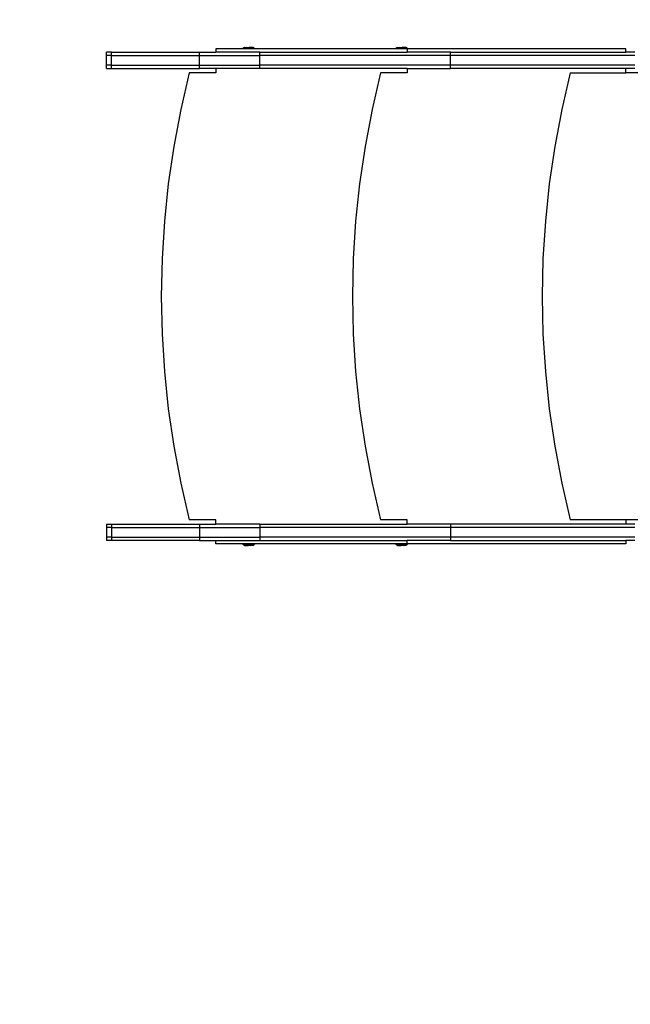
# Model space of a CAD drawing. Units: millimetres. Extents: x 34519 to 42085, y -7078 to -2276.
# Drawn here: x 38052 to 38611, y -6002 to -5101 of the extents above; entities that cross this region are included whole.
import ezdxf

# ---------------------------------------------------------------- set-up
doc = ezdxf.new("R2010")
doc.units = ezdxf.units.MM
doc.layers.add('Strefa bezpieczna', color=8, linetype='Continuous')
doc.dimstyles.get("Standard").update_dxf_attribs({"dimtxt": 180, "dimasz": 200, "dimexe": 0.18, "dimexo": 0.0625, "dimgap": 200, "dimtad": 0, "dimtih": 1, "dimtoh": 1, "dimlfac": 0.001, "dimzin": 0, "dimdsep": 46, "dimtxsty": 'Standard', "dimcen": 0.09, "dimse1": 1, "dimse2": 1, "dimadec": 0, "dimazin": 0, "dimtfac": 1, "dimtdec": 4, "dimtofl": 0, "dimtmove": 0, "dimatfit": 3, "dimfxl": 1, "dimtolj": 1, "dimtzin": 0, "dimarcsym": 0})

# ---------------------------------------------------------------- blocks, each defined once
blk = doc.blocks.new('*D102')
at = {"layer": 'Defpoints', "color": 0}
for p in [(42085.14, -2394.4), (42085.14, -5444.89), (36627.69, -5569.52)]:
    blk.add_point(p, dxfattribs=at)
at = {"layer": 'Strefa bezpieczna', "color": 0, "lineweight": -2}
for p, q in [((36827.69, -2394.4), (38886.41, -2394.4)), ((41885.14, -2394.4), (39826.41, -2394.4))]:
    blk.add_line(p, q, dxfattribs=at)
at = {"layer": 'Strefa bezpieczna', "color": 0}
for points in [[(36827.69, -2361.07), (36827.69, -2427.73), (36627.69, -2394.4)], [(41885.14, -2427.73), (41885.14, -2361.07), (42085.14, -2394.4)]]:
    blk.add_solid(points, dxfattribs=at)
at = {"layer": 'Strefa bezpieczna', "color": 0, "insert": (39356.41, -2394.4), "char_height": 180, "attachment_point": 5}
blk.add_mtext('\\A1;5.46', dxfattribs=at)
blk = doc.blocks.new('*D103')
at = {"layer": 'Defpoints', "color": 0}
for p in [(40141.09, -2968.37), (40141.09, -5138.02), (38127.69, -5162.02)]:
    blk.add_point(p, dxfattribs=at)
at = {"layer": 'Strefa bezpieczna', "color": 0, "lineweight": -2}
for p, q in [((38327.69, -2968.37), (38711.35, -2968.37)), ((39941.09, -2968.37), (39561.35, -2968.37))]:
    blk.add_line(p, q, dxfattribs=at)
at = {"layer": 'Strefa bezpieczna', "color": 0}
for points in [[(38327.69, -2935.04), (38327.69, -3001.71), (38127.69, -2968.37)], [(39941.09, -3001.71), (39941.09, -2935.04), (40141.09, -2968.37)]]:
    blk.add_solid(points, dxfattribs=at)
at = {"layer": 'Strefa bezpieczna', "color": 0, "insert": (39136.35, -2968.37), "char_height": 180, "attachment_point": 5}
blk.add_mtext('\\A1;2.01', dxfattribs=at)
blk = doc.blocks.new('*D104')
at = {"layer": 'Defpoints', "color": 0}
for p in [(38822.64, -3619.31), (34758.04, -7077.52), (39116.92, -7077.52)]:
    blk.add_point(p, dxfattribs=at)
at = {"layer": 'Strefa bezpieczna', "color": 0, "lineweight": -2}
for p, q in [((34758.04, -3819.31), (34758.04, -5064.02)), ((34758.04, -6877.52), (34758.04, -5644.02))]:
    blk.add_line(p, q, dxfattribs=at)
at = {"layer": 'Strefa bezpieczna', "color": 0}
for points in [[(34791.38, -3819.31), (34724.71, -3819.31), (34758.04, -3619.31)], [(34724.71, -6877.52), (34791.38, -6877.52), (34758.04, -7077.52)]]:
    blk.add_solid(points, dxfattribs=at)
at = {"layer": 'Strefa bezpieczna', "color": 0, "insert": (34758.04, -5354.02), "char_height": 180, "attachment_point": 5}
blk.add_mtext('\\A1;3.46', dxfattribs=at)
blk = doc.blocks.new('*D105')
at = {"layer": 'Defpoints', "color": 0}
for p in [(38359.37, -5130.52), (35829.61, -5577.52), (38127.69, -5577.52)]:
    blk.add_point(p, dxfattribs=at)
at = {"layer": 'Strefa bezpieczna', "color": 0, "lineweight": -2}
for p, q in [((35829.61, -4930.52), (35829.61, -4730.52)), ((35829.61, -5777.52), (35829.61, -5977.52))]:
    blk.add_line(p, q, dxfattribs=at)
at = {"layer": 'Strefa bezpieczna', "color": 0}
for points in [[(35796.28, -4930.52), (35862.95, -4930.52), (35829.61, -5130.52)], [(35862.95, -5777.52), (35796.28, -5777.52), (35829.61, -5577.52)]]:
    blk.add_solid(points, dxfattribs=at)
at = {"layer": 'Strefa bezpieczna', "color": 0, "insert": (35829.61, -5346.02), "char_height": 180, "attachment_point": 5}
blk.add_mtext('\\A1;0.45', dxfattribs=at)

msp = doc.modelspace()

# ---------------------------------------------------------------- linework, layer by layer
for p, q in [((38231.563, -5127.518), (38231.563, -5130.518)), ((38255.887, -5127.518), (38231.563, -5127.518)), ((38256.196, -5127.211), (38255.887, -5127.518)), ((38257.339, -5127.518), (38255.887, -5127.518)), ((38259.599, -5126.118), (38256.196, -5127.211)), ((38256.999, -5126.604), (38256.196, -5127.211)), ((38256.196, -5127.211), (38260.194, -5126.992)), ((38256.196, -5127.211), (38257.339, -5127.518)), ((38256.999, -5126.604), (38259.475, -5126.118)), ((38256.999, -5126.604), (38257.673, -5126.118)), ((38257.493, -5126.327), (38256.999, -5126.604)), ((38260.052, -5127.518), (38257.339, -5127.518)), ((38257.868, -5126.118), (38257.493, -5126.327)), ((38257.493, -5126.327), (38257.673, -5126.118)), ((38257.868, -5126.118), (38257.673, -5126.118)), ((38257.868, -5126.118), (38259.475, -5126.118)), ((38259.475, -5126.118), (38259.599, -5126.118)), ((38260.194, -5126.992), (38259.599, -5126.118)), ((38259.599, -5126.118), (38261.979, -5126.118)), ((38260.052, -5127.518), (38260.194, -5126.992)), ((38266.811, -5127.518), (38260.052, -5127.518)), ((38261.979, -5126.118), (38260.194, -5126.992)), ((38266.318, -5126.992), (38260.194, -5126.992)), ((38264.085, -5126.118), (38261.979, -5126.118)), ((38264.085, -5126.118), (38266.318, -5126.992)), ((38265.453, -5126.118), (38264.085, -5126.118)), ((38266.128, -5126.604), (38265.453, -5126.118)), ((38266.318, -5126.992), (38265.453, -5126.118)), ((38266.931, -5127.211), (38266.128, -5126.604)), ((38266.128, -5126.604), (38266.318, -5126.992)), ((38266.811, -5127.518), (38266.318, -5126.992)), ((38266.931, -5127.211), (38266.318, -5126.992)), ((38267.092, -5127.518), (38266.811, -5127.518)), ((38267.092, -5127.518), (38266.931, -5127.211)), ((38267.239, -5127.518), (38266.931, -5127.211)), ((38267.239, -5127.518), (38267.092, -5127.518)), ((38395.887, -5127.518), (38267.239, -5127.518)), ((38396.195, -5127.211), (38395.887, -5127.518)), ((38397.339, -5127.518), (38395.887, -5127.518)), ((38399.599, -5126.118), (38396.195, -5127.211)), ((38396.998, -5126.604), (38396.195, -5127.211)), ((38396.195, -5127.211), (38400.194, -5126.992)), ((38396.195, -5127.211), (38397.339, -5127.518)), ((38397.868, -5126.118), (38396.998, -5126.604)), ((38396.998, -5126.604), (38399.475, -5126.118)), ((38396.998, -5126.604), (38397.673, -5126.118)), ((38400.052, -5127.518), (38397.339, -5127.518)), ((38397.868, -5126.118), (38397.673, -5126.118)), ((38397.868, -5126.118), (38399.475, -5126.118)), ((38399.475, -5126.118), (38399.599, -5126.118)), ((38400.194, -5126.992), (38399.599, -5126.118)), ((38399.599, -5126.118), (38401.979, -5126.118)), ((38400.052, -5127.518), (38400.194, -5126.992)), ((38406.563, -5127.518), (38400.052, -5127.518)), ((38401.979, -5126.118), (38400.194, -5126.992)), ((38406.318, -5126.992), (38400.194, -5126.992)), ((38404.085, -5126.118), (38401.979, -5126.118)), ((38404.085, -5126.118), (38406.318, -5126.992)), ((38405.453, -5126.118), (38404.085, -5126.118)), ((38406.128, -5126.604), (38405.453, -5126.118)), ((38405.633, -5126.327), (38405.453, -5126.118)), ((38406.128, -5126.604), (38405.633, -5126.327)), ((38405.865, -5126.553), (38405.633, -5126.327)), ((38406.128, -5126.604), (38405.865, -5126.553)), ((38406.318, -5126.992), (38405.865, -5126.553)), ((38406.931, -5127.211), (38406.128, -5126.604)), ((38406.128, -5126.604), (38406.318, -5126.992)), ((38406.811, -5127.518), (38406.318, -5126.992)), ((38406.931, -5127.211), (38406.318, -5126.992)), ((38406.563, -5127.518), (38406.563, -5130.518)), ((38406.811, -5127.518), (38406.563, -5127.518)), ((38407.091, -5127.518), (38406.811, -5127.518)), ((38407.091, -5127.518), (38406.931, -5127.211)), ((38407.239, -5127.518), (38406.931, -5127.211)), ((38407.239, -5127.518), (38407.091, -5127.518)), ((38606.563, -5127.518), (38407.239, -5127.518)), ((38606.563, -5130.518), (38606.563, -5127.518)), ((38131.602, -5133.518), (38131.602, -5130.518)), ((38136.106, -5130.518), (38131.602, -5130.518)), ((38131.602, -5142.518), (38131.602, -5133.518)), ((38136.106, -5133.518), (38131.602, -5133.518)), ((38136.106, -5133.518), (38136.106, -5130.518)), ((38136.106, -5130.518), (38216.579, -5130.518)), ((38136.106, -5133.518), (38216.579, -5133.518)), ((38136.106, -5142.518), (38136.106, -5133.518)), ((38216.579, -5133.518), (38216.579, -5130.518)), ((38216.579, -5130.518), (38231.563, -5130.518)), ((38216.579, -5142.518), (38216.579, -5133.518)), ((38216.579, -5133.518), (38271.794, -5133.518)), ((38271.794, -5130.518), (38231.563, -5130.518)), ((38271.794, -5133.518), (38271.794, -5130.518)), ((38271.794, -5130.518), (38406.563, -5130.518)), ((38446.261, -5133.518), (38271.794, -5133.518)), ((38271.794, -5142.518), (38271.794, -5133.518)), ((38446.261, -5130.518), (38406.563, -5130.518)), ((38446.261, -5133.518), (38446.261, -5130.518)), ((38446.261, -5130.518), (38606.563, -5130.518)), ((38614.913, -5133.518), (38446.261, -5133.518)), ((38446.261, -5142.518), (38446.261, -5133.518)), ((38614.913, -5130.518), (38606.563, -5130.518)), ((38131.602, -5145.518), (38131.602, -5142.518)), ((38136.106, -5142.518), (38131.602, -5142.518)), ((38131.602, -5145.518), (38136.106, -5145.518)), ((38136.106, -5142.518), (38216.579, -5142.518)), ((38136.106, -5145.518), (38136.106, -5142.518)), ((38136.106, -5145.518), (38216.579, -5145.518)), ((38216.579, -5145.518), (38216.579, -5142.518)), ((38216.579, -5142.518), (38271.794, -5142.518)), ((38231.563, -5145.518), (38216.579, -5145.518)), ((38231.563, -5145.518), (38231.563, -5149.518)), ((38271.794, -5145.518), (38231.563, -5145.518)), ((38446.261, -5142.518), (38271.794, -5142.518)), ((38271.794, -5145.518), (38271.794, -5142.518)), ((38406.563, -5145.518), (38271.794, -5145.518)), ((38406.563, -5145.518), (38406.563, -5149.518)), ((38406.563, -5145.518), (38446.261, -5145.518)), ((38614.913, -5142.518), (38446.261, -5142.518)), ((38446.261, -5145.518), (38446.261, -5142.518)), ((38606.563, -5145.518), (38446.261, -5145.518)), ((38606.563, -5149.518), (38606.563, -5145.518)), ((38614.913, -5145.518), (38606.563, -5145.518)), ((38207.236, -5149.518), (38199.42, -5183.057)), ((38207.236, -5149.518), (38199.42, -5183.057)), ((38231.563, -5149.518), (38207.236, -5149.518)), ((38231.563, -5149.518), (38207.236, -5149.518)), ((38382.236, -5149.518), (38374.42, -5183.057)), ((38406.563, -5149.518), (38382.236, -5149.518)), ((38555.809, -5149.518), (38547.993, -5183.057)), ((38555.809, -5149.518), (38606.563, -5149.518)), ((38906.229, -5149.518), (38606.563, -5149.518)), ((38199.42, -5183.057), (38193.006, -5216.892)), ((38199.42, -5183.057), (38193.006, -5216.892)), ((38374.42, -5183.057), (38368.006, -5216.892)), ((38547.993, -5183.057), (38541.58, -5216.892)), ((38193.006, -5216.892), (38188.007, -5250.965)), ((38193.006, -5216.892), (38188.007, -5250.965)), ((38368.006, -5216.892), (38363.007, -5250.965)), ((38541.58, -5216.892), (38536.58, -5250.965)), ((38188.007, -5250.965), (38184.429, -5285.216)), ((38188.007, -5250.965), (38184.429, -5285.216)), ((38363.007, -5250.965), (38359.429, -5285.216)), ((38536.58, -5250.965), (38533.003, -5285.216)), ((38184.429, -5285.216), (38182.28, -5319.587)), ((38184.429, -5285.216), (38182.28, -5319.587)), ((38359.429, -5285.216), (38357.28, -5319.587)), ((38533.003, -5285.216), (38530.854, -5319.587)), ((38182.28, -5319.587), (38181.563, -5354.018)), ((38182.28, -5319.587), (38181.563, -5354.018)), ((38357.28, -5319.587), (38356.563, -5354.018)), ((38530.854, -5319.587), (38530.137, -5354.018)), ((38181.563, -5354.018), (38182.28, -5388.448)), ((38181.563, -5354.018), (38182.28, -5388.448)), ((38356.563, -5354.018), (38357.28, -5388.448)), ((38530.137, -5354.018), (38530.854, -5388.448)), ((38182.28, -5388.448), (38184.429, -5422.819)), ((38182.28, -5388.448), (38184.429, -5422.819)), ((38357.28, -5388.448), (38359.429, -5422.819)), ((38530.854, -5388.448), (38533.003, -5422.819)), ((38184.429, -5422.819), (38188.007, -5457.07)), ((38184.429, -5422.819), (38188.007, -5457.07)), ((38359.429, -5422.819), (38363.007, -5457.07)), ((38533.003, -5422.819), (38536.58, -5457.07)), ((38188.007, -5457.07), (38193.006, -5491.143)), ((38188.007, -5457.07), (38193.006, -5491.143)), ((38363.007, -5457.07), (38368.006, -5491.143)), ((38536.58, -5457.07), (38541.58, -5491.143)), ((38193.006, -5491.143), (38199.42, -5524.978)), ((38193.006, -5491.143), (38199.42, -5524.978)), ((38368.006, -5491.143), (38374.42, -5524.978)), ((38541.58, -5491.143), (38547.993, -5524.978)), ((38199.42, -5524.978), (38207.236, -5558.518)), ((38199.42, -5524.978), (38207.236, -5558.518)), ((38374.42, -5524.978), (38382.236, -5558.518)), ((38547.993, -5524.978), (38555.809, -5558.518)), ((38231.563, -5558.518), (38207.236, -5558.518)), ((38231.563, -5562.518), (38231.563, -5558.518)), ((38406.563, -5558.518), (38382.236, -5558.518)), ((38406.563, -5562.518), (38406.563, -5558.518)), ((38606.563, -5558.518), (38555.809, -5558.518)), ((38606.563, -5558.518), (38606.563, -5562.518)), ((38906.229, -5558.518), (38606.563, -5558.518)), ((38131.602, -5562.518), (38131.602, -5565.518)), ((38131.602, -5562.518), (38136.106, -5562.518)), ((38131.602, -5565.518), (38131.602, -5574.518)), ((38136.106, -5565.518), (38131.602, -5565.518)), ((38136.106, -5562.518), (38136.106, -5565.518)), ((38136.106, -5562.518), (38216.579, -5562.518)), ((38136.106, -5565.518), (38136.106, -5574.518)), ((38136.106, -5565.518), (38216.579, -5565.518)), ((38216.579, -5562.518), (38216.579, -5565.518)), ((38216.579, -5562.518), (38231.563, -5562.518)), ((38216.579, -5565.518), (38216.579, -5574.518)), ((38216.579, -5565.518), (38271.794, -5565.518)), ((38271.794, -5562.518), (38231.563, -5562.518)), ((38271.794, -5562.518), (38271.794, -5565.518)), ((38271.794, -5562.518), (38406.563, -5562.518)), ((38446.261, -5565.518), (38271.794, -5565.518)), ((38271.794, -5565.518), (38271.794, -5574.518)), ((38446.261, -5562.518), (38406.563, -5562.518)), ((38446.261, -5562.518), (38446.261, -5565.518)), ((38606.563, -5562.518), (38446.261, -5562.518)), ((38614.913, -5565.518), (38446.261, -5565.518)), ((38446.261, -5565.518), (38446.261, -5574.518)), ((38614.913, -5562.518), (38606.563, -5562.518)), ((38131.602, -5574.518), (38131.602, -5577.518)), ((38136.106, -5574.518), (38131.602, -5574.518)), ((38136.106, -5577.518), (38131.602, -5577.518)), ((38136.106, -5574.518), (38216.579, -5574.518)), ((38136.106, -5574.518), (38136.106, -5577.518)), ((38216.579, -5577.518), (38136.106, -5577.518)), ((38216.579, -5574.518), (38216.579, -5577.518)), ((38216.579, -5574.518), (38271.794, -5574.518)), ((38216.579, -5577.518), (38231.563, -5577.518)), ((38231.563, -5580.518), (38231.563, -5577.518)), ((38231.563, -5577.518), (38271.794, -5577.518)), ((38446.261, -5574.518), (38271.794, -5574.518)), ((38271.794, -5574.518), (38271.794, -5577.518)), ((38271.794, -5577.518), (38406.563, -5577.518)), ((38406.563, -5580.518), (38406.563, -5577.518)), ((38446.261, -5577.518), (38406.563, -5577.518)), ((38614.913, -5574.518), (38446.261, -5574.518)), ((38446.261, -5574.518), (38446.261, -5577.518)), ((38446.261, -5577.518), (38606.563, -5577.518)), ((38606.563, -5577.518), (38606.563, -5580.518)), ((38614.913, -5577.518), (38606.563, -5577.518)), ((38255.887, -5580.518), (38231.563, -5580.518)), ((38255.887, -5580.518), (38256.196, -5580.824)), ((38256.035, -5580.518), (38255.887, -5580.518)), ((38256.035, -5580.518), (38256.196, -5580.824)), ((38256.316, -5580.518), (38256.035, -5580.518)), ((38256.196, -5580.824), (38256.809, -5581.043)), ((38256.196, -5580.824), (38256.999, -5581.431)), ((38256.316, -5580.518), (38256.809, -5581.043)), ((38263.074, -5580.518), (38256.316, -5580.518)), ((38256.809, -5581.043), (38262.932, -5581.043)), ((38259.042, -5581.918), (38256.809, -5581.043)), ((38256.999, -5581.431), (38256.809, -5581.043)), ((38256.809, -5581.043), (38257.261, -5581.482)), ((38256.999, -5581.431), (38257.674, -5581.918)), ((38256.999, -5581.431), (38257.493, -5581.708)), ((38256.999, -5581.431), (38257.261, -5581.482)), ((38257.261, -5581.482), (38257.493, -5581.708)), ((38257.493, -5581.708), (38257.674, -5581.918)), ((38257.674, -5581.918), (38259.042, -5581.918)), ((38259.042, -5581.918), (38261.148, -5581.918)), ((38261.148, -5581.918), (38262.932, -5581.043)), ((38263.528, -5581.918), (38261.148, -5581.918)), ((38263.074, -5580.518), (38262.932, -5581.043)), ((38266.931, -5580.824), (38262.932, -5581.043)), ((38262.932, -5581.043), (38263.528, -5581.918)), ((38265.787, -5580.518), (38263.074, -5580.518)), ((38263.528, -5581.918), (38266.931, -5580.824)), ((38263.652, -5581.918), (38263.528, -5581.918)), ((38266.128, -5581.431), (38263.652, -5581.918)), ((38265.258, -5581.918), (38263.652, -5581.918)), ((38265.258, -5581.918), (38266.128, -5581.431)), ((38265.258, -5581.918), (38265.453, -5581.918)), ((38266.128, -5581.431), (38265.453, -5581.918)), ((38266.931, -5580.824), (38265.787, -5580.518)), ((38267.24, -5580.518), (38265.787, -5580.518)), ((38266.128, -5581.431), (38266.931, -5580.824)), ((38266.931, -5580.824), (38267.24, -5580.518)), ((38395.887, -5580.518), (38267.24, -5580.518)), ((38395.887, -5580.518), (38396.196, -5580.824)), ((38396.035, -5580.518), (38395.887, -5580.518)), ((38396.035, -5580.518), (38396.196, -5580.824)), ((38396.315, -5580.518), (38396.035, -5580.518)), ((38396.196, -5580.824), (38396.809, -5581.043)), ((38396.196, -5580.824), (38396.999, -5581.431)), ((38396.315, -5580.518), (38396.809, -5581.043)), ((38403.074, -5580.518), (38396.315, -5580.518)), ((38396.809, -5581.043), (38402.932, -5581.043)), ((38399.042, -5581.918), (38396.809, -5581.043)), ((38396.999, -5581.431), (38396.809, -5581.043)), ((38396.809, -5581.043), (38397.673, -5581.918)), ((38396.999, -5581.431), (38397.673, -5581.918)), ((38397.673, -5581.918), (38399.042, -5581.918)), ((38399.042, -5581.918), (38401.147, -5581.918)), ((38401.147, -5581.918), (38402.932, -5581.043)), ((38403.528, -5581.918), (38401.147, -5581.918)), ((38403.074, -5580.518), (38402.932, -5581.043)), ((38406.931, -5580.824), (38402.932, -5581.043)), ((38402.932, -5581.043), (38403.528, -5581.918)), ((38405.787, -5580.518), (38403.074, -5580.518)), ((38403.528, -5581.918), (38406.931, -5580.824)), ((38403.652, -5581.918), (38403.528, -5581.918)), ((38406.128, -5581.431), (38403.652, -5581.918)), ((38405.258, -5581.918), (38403.652, -5581.918)), ((38405.258, -5581.918), (38405.633, -5581.708)), ((38405.258, -5581.918), (38405.453, -5581.918)), ((38406.128, -5581.431), (38405.453, -5581.918)), ((38405.633, -5581.708), (38405.453, -5581.918)), ((38405.633, -5581.708), (38406.128, -5581.431)), ((38406.931, -5580.824), (38405.787, -5580.518)), ((38406.563, -5580.518), (38405.787, -5580.518)), ((38406.128, -5581.431), (38406.931, -5580.824)), ((38407.239, -5580.518), (38406.563, -5580.518)), ((38406.931, -5580.824), (38407.239, -5580.518)), ((38606.563, -5580.518), (38407.239, -5580.518))]:
    msp.add_line(p, q)

# ---------------------------------------------------------------- dimensions: what is measured, and where the dimension line sits
at = {"layer": 'Strefa bezpieczna'}
for base, p1, p2, picture, middle in [((42085.139, -2394.401), (36627.687, -5569.518), (42085.139, -5444.894), '*D102', (39356.413, -2394.401)), ((40141.094, -2968.372), (38127.687, -5162.018), (40141.094, -5138.018), '*D103', (39136.348, -2968.372))]:
    dim = msp.add_linear_dim(base=base, p1=p1, p2=p2, dimstyle='Standard', dxfattribs=at)
    dim.commit()
    dim.dimension.update_dxf_attribs({"geometry": picture, "text_midpoint": middle, "dimtype": 160})
for base, p1, p2, picture, middle in [((34758.043, -7077.518), (38822.643, -3619.312), (39116.924, -7077.518), '*D104', (34758.043, -5354.018)), ((35829.612, -5577.518), (38359.374, -5130.518), (38127.687, -5577.518), '*D105', (35829.612, -5346.018))]:
    dim = msp.add_linear_dim(base=base, p1=p1, p2=p2, angle=90, dimstyle='Standard', dxfattribs=at)
    dim.commit()
    dim.dimension.update_dxf_attribs({"geometry": picture, "text_midpoint": middle, "dimtype": 160})

doc.saveas('drawing.dxf')
